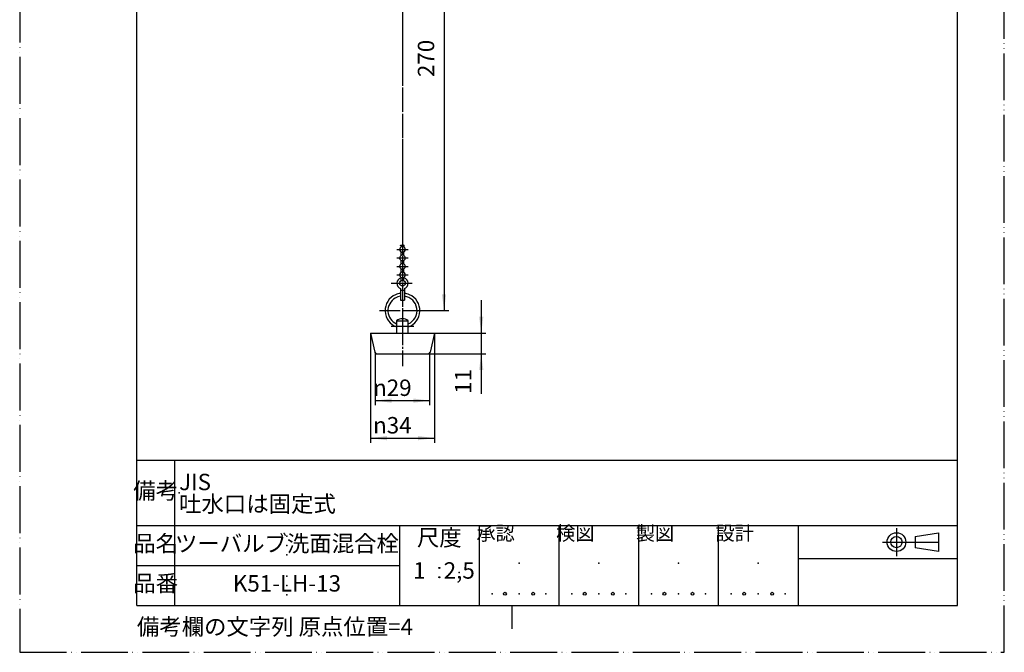
# Model space of a CAD drawing. Units: inches. Extents: x -204 to 321, y -379 to 363.
# Drawn here: x -204 to 321, y -379 to -42 of the extents above; entities that cross this region are included whole.
import ezdxf

# ---------------------------------------------------------------- set-up
doc = ezdxf.new("R2010")
doc.units = ezdxf.units.IN
for name, pattern in [('DASH_CENTER', [14, 11, -1, 1, -1]), ('DOT_CENTER', [14, 12, -1, 0, -1]), ('PHANTOM', [13, 10, -1, 0, -1, 0, -1])]:
    doc.linetypes.add(name, pattern=pattern)
doc.layers.add('1', color=7, linetype='Continuous')
doc.styles.add('CONVERTER_1', font='msmincho.ttc', dxfattribs={"width": 0.89})
doc.styles.add('CONVERTER_2', font='txt.shx', dxfattribs={"width": 0.9})
doc.dimstyles.new('ME10_DIM_0', dxfattribs={"dimtxt": 8.75, "dimasz": 8.75, "dimexe": 2.5, "dimexo": 0, "dimtad": 1, "dimdsep": 46, "dimtxsty": 'CONVERTER_2', "dimsah": 1, "dimcen": 0.09, "dimclrd": 2, "dimclre": 2, "dimclrt": 7, "dimadec": 0, "dimazin": 0, "dimtfac": 1, "dimtdec": 4, "dimtmove": 0, "dimatfit": 3, "dimfxl": 1, "dimtolj": 1, "dimtzin": 0, "dimarcsym": 0})
doc.dimstyles.new('ME10_DIM_10', dxfattribs={"dimtxt": 8.75, "dimasz": 8.75, "dimexe": 2.5, "dimexo": 0, "dimtad": 1, "dimdsep": 46, "dimtxsty": 'CONVERTER_2', "dimsah": 1, "dimcen": 0.09, "dimclrd": 2, "dimclre": 2, "dimclrt": 7, "dimadec": 0, "dimazin": 0, "dimtfac": 1, "dimtdec": 4, "dimtmove": 0, "dimatfit": 3, "dimfxl": 1, "dimtolj": 1, "dimtzin": 0, "dimarcsym": 0})
doc.dimstyles.new('ME10_DIM_11', dxfattribs={"dimtxt": 8.75, "dimasz": 8.75, "dimexe": 2.5, "dimexo": 0, "dimtad": 1, "dimdsep": 46, "dimtxsty": 'CONVERTER_2', "dimsah": 1, "dimcen": 0.09, "dimclrd": 2, "dimclre": 2, "dimclrt": 7, "dimadec": 0, "dimazin": 0, "dimtfac": 1, "dimtdec": 4, "dimtmove": 0, "dimatfit": 3, "dimfxl": 1, "dimtolj": 1, "dimtzin": 0, "dimarcsym": 0})
doc.dimstyles.new('ME10_DIM_12', dxfattribs={"dimtxt": 8.75, "dimasz": 8.75, "dimexe": 2.5, "dimexo": 0, "dimtad": 1, "dimdsep": 46, "dimtxsty": 'CONVERTER_2', "dimsah": 1, "dimcen": 0.09, "dimclrd": 2, "dimclre": 2, "dimclrt": 7, "dimadec": 0, "dimazin": 0, "dimtfac": 1, "dimtdec": 4, "dimtmove": 0, "dimatfit": 3, "dimfxl": 1, "dimtolj": 1, "dimtzin": 0, "dimarcsym": 0})

# ---------------------------------------------------------------- blocks, each defined once
blk = doc.blocks.new('H28-4-C2__1', base_point=(452.31, 106.76))
at = {"layer": '1', "color": 7, "linetype": 'Continuous'}
for p, q in [((200.31, 82.45), (200.31, 63.84)), ((200.31, 82.45), (201.92, 82.45)), ((201.92, 82.45), (201.92, 63.84)), ((200.31, 63.84), (201.92, 63.84))]:
    blk.add_line(p, q, dxfattribs=at)
for radius, start, end in [(9.25, 113.8494, -96.2063), (7.75, 120.0678, -97.4137), (7.75, 90, 120.0678), (9.25, 90, 113.8494), (9.25, -83.7937, 90), (7.75, -82.5863, 90)]:
    blk.add_arc((0, 73.2), radius, start, end, dxfattribs=at)
blk = doc.blocks.new('H28-5-C2', base_point=(-66.24, -159.81))
at = {"layer": '1', "color": 7, "linetype": 'Continuous'}
for p, q in [((-1, 61.4), (-1, 67.58)), ((1, 67.58), (-1, 67.58)), ((0, 60.08), (0, 67.58)), ((1, 61.4), (1, 67.58)), ((200.11, 61.4), (200.11, 67.58)), ((200.31, 67.58), (200.11, 67.58)), ((201.11, 60.08), (201.11, 63.84)), ((202.11, 67.58), (201.92, 67.58)), ((202.11, 61.4), (202.11, 67.58)), ((-1, 62.43), (1, 62.43)), ((200.11, 62.43), (202.11, 62.43)), ((-1, -185.26), (-1, -191.43)), ((1, -186.29), (-1, -186.29)), ((0, -183.93), (0, -191.43)), ((1, -185.26), (1, -191.43)), ((-1, -191.43), (1, -191.43))]:
    blk.add_line(p, q, dxfattribs=at)
at = {"layer": '1', "color": 4, "linetype": 'PHANTOM'}
blk.add_line((205.11, 58.58), (197.11, 58.58), dxfattribs=at)
at = {"layer": '1', "color": 7, "linetype": 'Continuous'}
for centre in [(0, 58.58), (201.11, 58.58), (0, -182.43)]:
    blk.add_circle(centre, 1.5, dxfattribs=at)
for centre, start, end in [((0, 58.58), 109.4712, -104.4775), ((0, 58.58), -75.5225, 70.5288), ((201.11, 58.58), 109.4712, -104.4775), ((201.11, 58.58), -75.5225, 70.5288), ((0, -182.43), 104.4775, -109.4712), ((0, -182.43), -70.5288, 75.5225)]:
    blk.add_arc(centre, 3, start, end, dxfattribs=at)
blk = doc.blocks.new('H28-6-M11', base_point=(-113.4, 186.61))
at = {"layer": '1', "color": 7, "linetype": 'Continuous'}
for p, q in [((-0.75, 57.28), (-0.75, 55.38)), ((-0.75, 52.78), (-0.75, 50.88)), ((0.75, 57.28), (0.75, 55.38)), ((0.75, 52.78), (0.75, 50.88)), ((200.36, 57.28), (200.36, 55.38)), ((200.36, 52.78), (200.36, 50.88)), ((201.86, 57.28), (201.86, 55.38)), ((201.86, 52.78), (201.86, 50.88)), ((-0.75, 48.28), (-0.75, 46.38)), ((0.75, 48.28), (0.75, 46.38)), ((200.36, 48.28), (200.36, 46.38)), ((201.86, 48.28), (201.86, 46.38)), ((-0.75, 43.78), (-0.75, 42.82)), ((0.75, 43.78), (0.75, 42.34)), ((200.36, 43.78), (200.36, 41.88)), ((201.86, 43.78), (201.86, 41.88)), ((200.36, 39.28), (200.36, 37.38)), ((201.86, 39.28), (201.86, 37.38)), ((-0.75, -161.97), (-0.75, -163.13)), ((0.75, -162.23), (0.75, -163.13)), ((-0.75, -167.63), (-0.75, -165.73)), ((0.75, -167.63), (0.75, -165.73)), ((-0.75, -172.13), (-0.75, -170.23)), ((0.75, -172.13), (0.75, -170.23)), ((-0.75, -176.63), (-0.75, -174.73)), ((0.75, -176.63), (0.75, -174.73)), ((-0.75, -181.13), (-0.75, -179.23)), ((0.75, -181.13), (0.75, -179.23))]:
    blk.add_line(p, q, dxfattribs=at)
at = {"layer": '1', "color": 4, "linetype": 'PHANTOM'}
for p, q in [((203.61, 54.08), (198.61, 54.08)), ((203.61, 49.58), (198.61, 49.58)), ((203.61, 45.08), (198.61, 45.08)), ((203.61, 40.58), (198.61, 40.58)), ((203.61, 36.08), (198.61, 36.08))]:
    blk.add_line(p, q, dxfattribs=at)
at = {"layer": '1', "color": 7, "linetype": 'Continuous'}
for centre, start, end in [((0, 54.08), -60, -120), ((0, 54.08), -120, -60), ((201.11, 54.08), -60, -120), ((201.11, 54.08), -120, -60), ((0, 49.58), 120, 60), ((0, 49.58), 60, 120), ((201.11, 49.58), 120, 60), ((201.11, 49.58), 60, 120), ((0, 45.08), 120, 60), ((0, 45.08), 60, 120), ((201.11, 45.08), 120, 60), ((201.11, 45.08), 60, 120), ((201.11, 40.58), 60, 120), ((201.11, 40.58), 120, 60), ((201.11, 36.08), 120, 60), ((201.11, 36.08), 60, 120), ((0, -164.43), -60, -120), ((0, -168.93), -60, -120), ((0, -164.43), -120, -60), ((0, -173.43), -60, -120), ((0, -168.93), -120, -60), ((0, -177.93), 120, 60), ((0, -173.43), -120, -60), ((0, -177.93), 60, 120)]:
    blk.add_arc(centre, 1.5, start, end, dxfattribs=at)
at = {"layer": '1', "color": 2, "linetype": 'Continuous'}
for points, knots in [([(-1.38, 42.41), (-1.08, 42.61), (-0.46, 43.03), (0.37, 41.83), (0.86, 42.56), (1.12, 42.95)], [0, 0, 0, 0, 0.964175, 1.906503, 2.995127, 2.995127, 2.995127, 2.995127]), ([(-1.23, -162.29), (-0.97, -162.13), (-0.44, -161.81), (0.3, -162.77), (0.72, -162.17), (0.95, -161.86)], [0, 0, 0, 0, 0.813969, 1.634362, 2.547943, 2.547943, 2.547943, 2.547943])]:
    blk.add_open_spline(points, degree=3, knots=knots, dxfattribs=at)
blk = doc.blocks.new('H28-3-M11', base_point=(64.5, -144.55))
at = {"color": 7, "linetype": 'Continuous'}
for p, q in [((-3.1, -202.4), (3.1, -202.4)), ((-3.1, -202.4), (-3.1, -209)), ((3.1, -209), (3.1, -202.4))]:
    blk.add_line(p, q, dxfattribs=at)
at = {"color": 4, "linetype": 'PHANTOM'}
blk.add_line((-5.1, -205.3), (5.1, -205.3), dxfattribs=at)
at = {"color": 7, "linetype": 'Continuous'}
for radius, start, end in [(5.31, 90, 125.7574), (5.3, 54.2426, 90)]:
    blk.add_arc((0, -206.7), radius, start, end, dxfattribs=at)
blk = doc.blocks.new('H28-4-C2__2', base_point=(-19.68, -133.83))
at = {"layer": '1', "color": 7, "linetype": 'Continuous'}
for radius, start, end in [(9.25, 113.8494, -109.5808), (9.25, 96.2063, 113.8494), (9.25, 66.1506, 83.7937), (9.25, -70.4192, 66.1506), (7.75, 120.0678, -113.5782), (7.75, 97.4137, 120.0678), (7.75, -66.4218, 82.5863)]:
    blk.add_arc((0, -197), radius, start, end, dxfattribs=at)
blk = doc.blocks.new('H28-1', base_point=(-98.93, -4.52))
at = {"color": 7, "linetype": 'Continuous'}
blk.add_line((-17, -209), (17, -209), dxfattribs=at)
at = {"layer": '1', "color": 7, "linetype": 'Continuous'}
for p, q in [((-17, -209), (-14.68, -219.22)), ((17, -209), (14.68, -219.22)), ((-13.7, -220), (13.7, -220))]:
    blk.add_line(p, q, dxfattribs=at)
at = {"layer": '1', "color": 5, "linetype": 'PHANTOM'}
for p, q in [((-14.68, -219.22), (-14.5, -220)), ((-14.5, -220), (-13.7, -220)), ((13.7, -220), (14.5, -220)), ((14.5, -220), (14.68, -219.22))]:
    blk.add_line(p, q, dxfattribs=at)
at = {"layer": '1', "color": 7, "linetype": 'Continuous'}
for centre, start, end in [((-13.7, -219), -167.1957, -90), ((13.7, -219), -90, -12.8043)]:
    blk.add_arc(centre, 1, start, end, dxfattribs=at)
blk = doc.blocks.new('H28-0-34', base_point=(-110.98, 1233.86))
at = {"layer": '1', "color": 4, "linetype": 'PHANTOM'}
for p, q in [((0, 86.2), (0, -66.05)), ((201.11, 31.33), (201.11, 86.04)), ((-12.25, 73), (12.25, 73)), ((-6, 58.58), (6, 58.58)), ((-3, 54.08), (3, 54.08)), ((-3, 49.58), (3, 49.58)), ((-3, 45.08), (3, 45.08)), ((0, -66.05), (0, -156.05)), ((0, -156.05), (0, -204.35)), ((-3, -164.43), (3, -164.43)), ((-3, -168.93), (3, -168.93)), ((-3, -173.43), (3, -173.43)), ((-3, -177.93), (3, -177.93)), ((-6, -182.43), (6, -182.43)), ((-12.25, -197), (12.25, -197)), ((-6.1, -205.3), (0, -205.3)), ((0, -205.3), (6.1, -205.3))]:
    blk.add_line(p, q, dxfattribs=at)
for name, p in [('H28-5-C2', (-66.24, -159.81)), ('H28-6-M11', (-113.4, 186.61)), ('H28-1', (-98.93, -4.52))]:
    blk.add_blockref(name, p)
at = {"layer": '1'}
for name, p in [('H28-4-C2__1', (452.31, 106.76)), ('H28-4-C2__2', (-19.68, -133.83)), ('H28-3-M11', (64.5, -144.55))]:
    blk.add_blockref(name, p, dxfattribs=at)
blk = doc.blocks.new('_J__A4', base_point=(-81.64, -151.67))
at = {"layer": '1', "color": 4, "linetype": 'PHANTOM'}
for p, q in [((-81.64, 145.33), (-81.64, -151.67)), ((128.36, -151.67), (128.36, 145.33)), ((-81.64, -151.67), (128.36, -151.67))]:
    blk.add_line(p, q, dxfattribs=at)
at = {"layer": '1', "color": 7, "linetype": 'Continuous'}
for p, q in [((-56.64, -141.67), (-56.64, -3.17)), ((118.36, -141.67), (118.36, -3.17)), ((-56.64, -110.67), (118.36, -110.67)), ((118.36, -124.67), (-56.64, -124.67)), ((109.36, -126.97), (114.36, -126.17)), ((109.36, -126.97), (109.36, -129.37)), ((114.36, -126.17), (114.36, -130.17)), ((114.36, -130.17), (109.36, -129.37)), ((-56.64, -141.67), (23.36, -141.67)), ((23.36, -141.67), (118.36, -141.67))]:
    blk.add_line(p, q, dxfattribs=at)
at = {"layer": '1', "color": 2, "linetype": 'Continuous'}
for p, q in [((-48.64, -110.67), (-48.64, -124.67)), ((-48.64, -124.67), (-48.64, -141.67)), ((-0.64, -124.67), (-0.64, -141.67)), ((16.36, -124.67), (16.36, -141.67)), ((33.36, -124.67), (33.36, -141.67)), ((50.36, -124.67), (50.36, -141.67)), ((67.36, -124.67), (67.36, -141.67)), ((84.36, -124.67), (84.36, -141.67)), ((84.36, -131.67), (118.36, -131.67)), ((-56.64, -133.17), (-0.64, -133.17)), ((23.36, -141.67), (23.36, -146.67))]:
    blk.add_line(p, q, dxfattribs=at)
at = {"layer": '1', "color": 2, "linetype": 'DOT_CENTER'}
for p, q in [((105.36, -125.17), (105.36, -131.17)), ((102.36, -128.17), (115.36, -128.17))]:
    blk.add_line(p, q, dxfattribs=at)
at = {"layer": '1', "color": 7, "linetype": 'Continuous'}
for centre, radius in [((105.36, -128.17), 2), ((105.36, -128.17), 1.2), ((21.86, -139.17), 0.3), ((27.86, -139.17), 0.3), ((38.86, -139.17), 0.3), ((44.86, -139.17), 0.3), ((55.86, -139.17), 0.3), ((61.86, -139.17), 0.3), ((72.86, -139.17), 0.3), ((78.86, -139.17), 0.3)]:
    blk.add_circle(centre, radius, dxfattribs=at)
at = {"layer": '1', "color": 7, "linetype": 'DOT_CENTER'}
for centre in [(7.86, -133.67), (7.86, -135.67)]:
    blk.add_circle(centre, 0.1, dxfattribs=at)
at = {"layer": '1', "color": 4}
for p in [(-47.64, -117.67), (-24.64, -126.92), (-24.64, -128.92), (-24.64, -130.92), (24.86, -132.67), (41.86, -132.67), (58.86, -132.67), (75.86, -132.67), (-24.64, -135.42), (3.61, -134.67), (12.11, -134.67), (-24.64, -137.42), (-24.64, -139.42), (19.11, -139.17), (24.86, -139.17), (30.61, -139.17), (36.11, -139.17), (41.86, -139.17), (47.61, -139.17), (53.11, -139.17), (58.86, -139.17), (64.61, -139.17), (70.11, -139.17), (75.86, -139.17), (81.61, -139.17)]:
    blk.add_point(p, dxfattribs=at)
at = {"layer": '1', "color": 2, "attachment_point": 5, "style": 'CONVERTER_1'}
for s, insert, char_height, line_spacing_factor in [('備考', (-52.64, -117.67), 3.5, 0.60024), ('尺度', (7.86, -127.67), 3.5, 0.720288), ('承認', (19.86, -126.67), 3, 0.780312), ('検図', (36.86, -126.67), 3, 0.780312), ('製図', (53.86, -126.67), 3, 0.780312), ('設計', (70.86, -126.67), 3, 0.780312), ('品名', (-52.64, -128.92), 3.5, 0.960384), ('品番', (-52.64, -137.42), 3.5, 0.960384)]:
    blk.add_mtext(s, dxfattribs=dict(at, insert=insert, char_height=char_height, line_spacing_factor=line_spacing_factor))
at = {"layer": '1', "color": 250, "insert": (-56.64, -146.67), "char_height": 3.5, "attachment_point": 4, "line_spacing_factor": 0.720288, "style": 'CONVERTER_1'}
blk.add_mtext('備考欄の文字列 原点位置=4', dxfattribs=at)
blk = doc.blocks.new('*D028')
at = {"layer": '1', "color": 2, "linetype": 'Continuous'}
for p, q in [((12.25, 73), (24.67, 73)), ((22.17, 73), (22.17, -197)), ((12.25, -197), (24.67, -197))]:
    blk.add_line(p, q, dxfattribs=at)
at = {"layer": '1', "color": 2}
for points in [[(23.32, 64.25), (21.02, 64.25), (22.17, 73)], [(21.02, -188.25), (23.32, -188.25), (22.17, -197)]]:
    blk.add_solid(points, dxfattribs=at)
at = {"layer": '1', "color": 7, "insert": (19.67, -72.5), "char_height": 8.75, "attachment_point": 7, "rotation": 90, "line_spacing_factor": 0.60024, "style": 'CONVERTER_2'}
blk.add_mtext('270', dxfattribs=at)
blk = doc.blocks.new('*D1038')
at = {"layer": '1', "color": 2, "linetype": 'Continuous'}
for p, q in [((-17, -209), (-17, -267.5)), ((17, -209), (17, -267.5)), ((-17, -265), (17, -265))]:
    blk.add_line(p, q, dxfattribs=at)
at = {"layer": '1', "color": 2}
for points in [[(-8.25, -263.85), (-8.25, -266.15), (-17, -265)], [(8.25, -266.15), (8.25, -263.85), (17, -265)]]:
    blk.add_solid(points, dxfattribs=at)
at = {"layer": '1', "color": 7, "insert": (-15.66, -262.5), "char_height": 8.75, "attachment_point": 7, "rotation": 0.0001, "line_spacing_factor": 0.60024, "style": 'CONVERTER_2'}
blk.add_mtext('\\C7;{\\Fgdt;n}\\C7;34', dxfattribs=at)
blk = doc.blocks.new('*D1139')
at = {"layer": '1', "color": 2, "linetype": 'Continuous'}
for p, q in [((-14.5, -220), (-14.5, -247.5)), ((14.5, -220), (14.5, -247.5)), ((-14.5, -245), (14.5, -245))]:
    blk.add_line(p, q, dxfattribs=at)
at = {"layer": '1', "color": 2}
for points in [[(-5.75, -243.85), (-5.75, -246.15), (-14.5, -245)], [(5.75, -246.15), (5.75, -243.85), (14.5, -245)]]:
    blk.add_solid(points, dxfattribs=at)
at = {"layer": '1', "color": 7, "insert": (-15.66, -242.5), "char_height": 8.75, "attachment_point": 7, "rotation": 0.0001, "line_spacing_factor": 0.60024, "style": 'CONVERTER_2'}
blk.add_mtext('\\C7;{\\Fgdt;n}\\C7;29', dxfattribs=at)
blk = doc.blocks.new('*D1240')
at = {"layer": '1', "color": 2, "linetype": 'Continuous'}
for p, q in [((42, -191.5), (42, -209)), ((17, -209), (44.5, -209)), ((42, -209), (42, -220)), ((14.5, -220), (44.5, -220)), ((42, -220), (42, -241.37))]:
    blk.add_line(p, q, dxfattribs=at)
at = {"layer": '1', "color": 2}
for points in [[(40.85, -200.25), (43.15, -200.25), (42, -209)], [(43.15, -228.75), (40.85, -228.75), (42, -220)]]:
    blk.add_solid(points, dxfattribs=at)
at = {"layer": '1', "color": 7, "insert": (39.5, -241.37), "char_height": 8.75, "attachment_point": 7, "rotation": 90, "line_spacing_factor": 0.60024, "style": 'CONVERTER_2'}
blk.add_mtext('11', dxfattribs=at)

msp = doc.modelspace()

# ---------------------------------------------------------------- linework, layer by layer
at = {"layer": '1', "color": 2, "linetype": 'DASH_CENTER'}
for p, q in [((0, 86.2), (0, -66.05)), ((0, -66.05), (0, -156.05)), ((0, -156.05), (0, -204.35)), ((-3, -164.432), (3, -164.432)), ((-3, -168.932), (3, -168.932)), ((-3, -173.432), (3, -173.432)), ((-3, -177.932), (3, -177.932)), ((-6, -182.432), (6, -182.432)), ((-12.25, -197), (12.25, -197)), ((0, -204.35), (0, -226.55)), ((-6.1, -205.3), (0, -205.3)), ((0, -205.3), (6.1, -205.3))]:
    msp.add_line(p, q, dxfattribs=at)

# ---------------------------------------------------------------- block references
msp.add_blockref('H28-0-34', (-110.979, 1233.862))
at = {"layer": '1', "xscale": 2.5, "yscale": 2.5, "zscale": 2.5}
msp.add_blockref('_J__A4', (-204.099, -379.17), dxfattribs=at)

# ---------------------------------------------------------------- texts
at = {"color": 7, "char_height": 8.75, "line_spacing_factor": 1.320528}
for s, insert, attachment_point, style in [('JIS', (-119.099, -289.503), 4, 'CONVERTER_2'), ('ツーバルブ洗面混合栓', (-61.599, -322.295), 5, 'CONVERTER_1'), ('1', (9.026, -336.67), 5, 'CONVERTER_2'), ('2,5', (30.276, -336.67), 5, 'CONVERTER_2'), ('K51-LH-13', (-61.599, -343.545), 5, 'CONVERTER_2')]:
    msp.add_mtext(s, dxfattribs=dict(at, insert=insert, attachment_point=attachment_point, style=style))
at = {"layer": '1', "color": 7, "insert": (-119.099, -301.17), "char_height": 8.75, "attachment_point": 4, "line_spacing_factor": 0.720288, "style": 'CONVERTER_1'}
msp.add_mtext('吐水口は固定式', dxfattribs=at)

# ---------------------------------------------------------------- dimensions: what is measured, and where the dimension line sits
at = {"layer": '1'}
for base, p1, p2, dimstyle, picture, middle in [((22.167, 73), (12.25, -197), (12.25, 73), 'ME10_DIM_0', '*D028', (15.292, -62)), ((42, -209), (14.5, -220), (17, -209), 'ME10_DIM_12', '*D1240', (35.125, -237.43))]:
    dim = msp.add_linear_dim(base=base, p1=p1, p2=p2, angle=90, dimstyle=dimstyle, dxfattribs=at)
    dim.commit()
    dim.dimension.update_dxf_attribs({"geometry": picture, "text_midpoint": middle, "text_rotation": 90})
for base, p1, p2, dimstyle, picture, middle in [((-17, -265), (17, -209), (-17, -209), 'ME10_DIM_10', '*D1038', (0, -258.125)), ((-14.5, -245), (14.5, -220), (-14.5, -220), 'ME10_DIM_11', '*D1139', (0, -238.125))]:
    dim = msp.add_linear_dim(base=base, p1=p1, p2=p2, dimstyle=dimstyle, override={"dimpost": '{\\Fgdt;n}<>'}, dxfattribs=at)
    dim.commit()
    dim.dimension.update_dxf_attribs({"geometry": picture, "text_midpoint": middle, "text_rotation": 0.00014})

doc.saveas('drawing.dxf')
